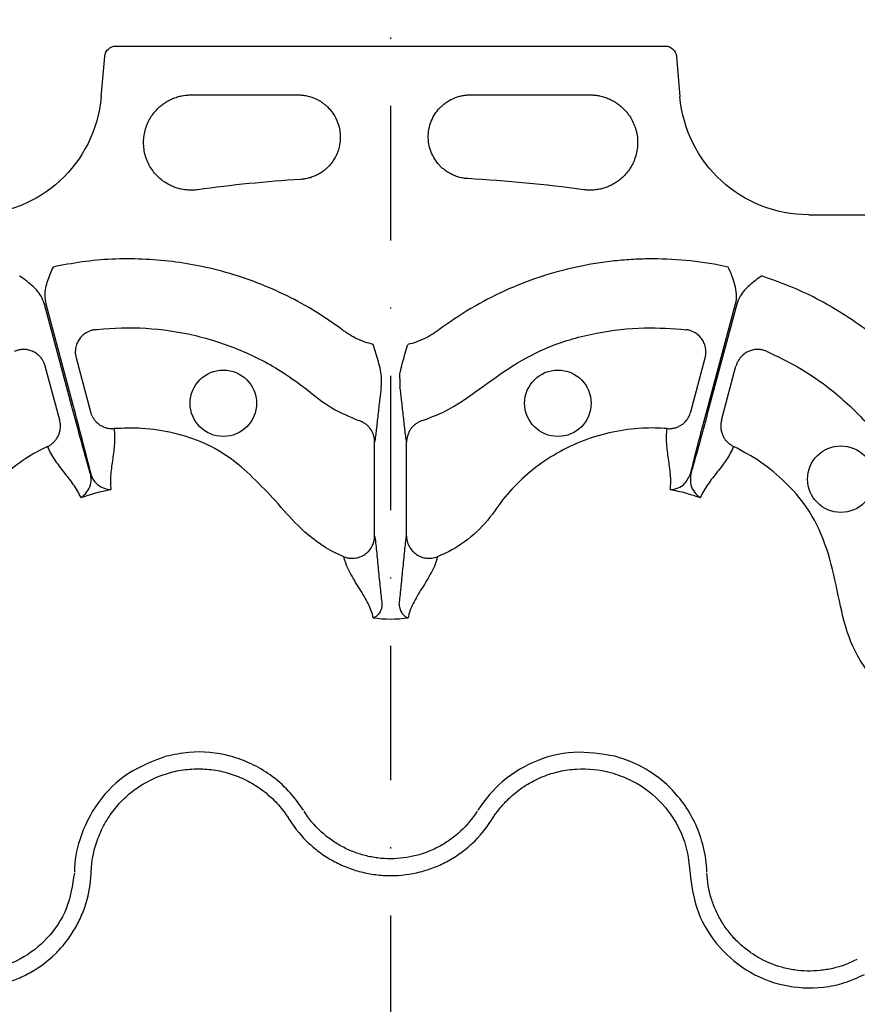
# Model space of a CAD drawing. Extents: x 392 to 6825, y 463 to 2816.
# Drawn here: x 1424 to 1498, y 1091 to 1179 of the extents above; entities that cross this region are included whole.
import ezdxf

# ---------------------------------------------------------------- set-up
doc = ezdxf.new("R2010")
doc.units = 0
doc.header["$LTSCALE"] = 12
doc.header["$MEASUREMENT"] = 0
doc.linetypes.add('STRICHPUNKT', pattern=[1, 0.5, -0.25, 0, -0.25])
doc.layers.add('DUENN-18', color=94, linetype='CONTINUOUS')
doc.layers.add('MITTE', color=1, linetype='STRICHPUNKT')

msp = doc.modelspace()

# ---------------------------------------------------------------- linework, layer by layer
at = {"layer": 'DUENN-18'}
for p, q in [((1432.261, 1176.466), (1481.333, 1176.466)), ((1430.945, 1171.944), (1431.26, 1175.55)), ((1482.333, 1175.55), (1482.648, 1171.944)), ((1438.979, 1172.109), (1448.524, 1172.109)), ((1463.905, 1172.109), (1474.611, 1172.109)), ((1494.151, 1161.403), (1551.35, 1161.403)), ((1428.324, 1144.272), (1425.872, 1153.425)), ((1425.983, 1153.455), (1428.436, 1144.302)), ((1485.157, 1144.302), (1487.61, 1153.455)), ((1487.721, 1153.425), (1485.269, 1144.272)), ((1428.694, 1148.623), (1429.987, 1143.798)), ((1483.606, 1143.798), (1484.899, 1148.623)), ((1427.233, 1143.061), (1425.94, 1147.885)), ((1486.36, 1143.061), (1487.653, 1147.885)), ((1455.371, 1132.742), (1455.371, 1141.105)), ((1458.222, 1132.742), (1458.222, 1141.105))]:
    msp.add_line(p, q, dxfattribs=at)
for centre in [(1441.852, 1144.574), (1471.742, 1144.574), (1497.023, 1137.8)]:
    msp.add_circle(centre, 2.969, dxfattribs=at)
for start, end in [(93.63933, 97.8253), (82.17339, 86.87238)]:
    msp.add_arc((1456.797, 1038.235), 126.582, start, end, dxfattribs=at)
at = {"layer": 'DUENN-18', "extrusion": (0, 0, -1)}
for centre, major_axis, start_param, end_param in [((1432.261, 1175.462), (-0.679, 0.741), 5.54156, 7.024811), ((1481.332, 1175.462), (0.679, 0.741), 5.54156, 7.024811), ((1419.439, 1172.953), (7.804, -8.517), 5.54156, 7.024811), ((1494.154, 1172.953), (7.804, 8.517), 2.399967, 3.883218)]:
    msp.add_ellipse(centre, major_axis=major_axis, ratio=0.99972, start_param=start_param, end_param=end_param, dxfattribs=at)
at = {"layer": 'DUENN-18'}
for points, knots in [([(1439.562, 1163.638), (1439.492, 1163.629), (1439.35, 1163.612), (1439.135, 1163.599), (1438.917, 1163.597), (1438.699, 1163.606), (1438.481, 1163.626), (1438.266, 1163.657), (1438.054, 1163.699), (1437.847, 1163.751), (1437.646, 1163.812), (1437.454, 1163.881), (1437.27, 1163.957), (1437.097, 1164.038), (1436.934, 1164.123), (1436.782, 1164.21), (1436.643, 1164.298), (1436.516, 1164.385), (1436.401, 1164.47), (1436.042, 1164.753), (1435.485, 1165.34), (1434.931, 1166.375), (1434.677, 1167.567), (1434.77, 1168.782), (1435.181, 1169.88), (1435.71, 1170.614), (1436.18, 1171.068), (1436.529, 1171.342), (1436.91, 1171.581), (1437.314, 1171.778), (1437.732, 1171.93), (1438.153, 1172.035), (1438.57, 1172.097), (1438.845, 1172.105), (1438.979, 1172.109)], [0, 0, 0, 0, 0.015293, 0.030777, 0.046399, 0.0621, 0.077816, 0.093478, 0.109014, 0.124351, 0.139412, 0.154121, 0.168402, 0.182182, 0.195388, 0.207953, 0.219814, 0.230909, 0.241187, 0.250596, 0.329241, 0.413436, 0.500352, 0.58825, 0.672269, 0.749783, 0.780901, 0.812849, 0.845204, 0.877555, 0.909519, 0.940758, 0.970992, 1, 1, 1, 1]), ([(1448.524, 1172.109), (1448.586, 1172.108), (1448.713, 1172.106), (1448.908, 1172.091), (1449.111, 1172.065), (1449.322, 1172.026), (1449.541, 1171.972), (1449.766, 1171.902), (1449.996, 1171.813), (1450.231, 1171.705), (1450.466, 1171.575), (1450.702, 1171.422), (1450.934, 1171.245), (1451.38, 1170.846), (1451.874, 1170.184), (1452.192, 1169.333), (1452.282, 1168.772), (1452.316, 1168.177), (1452.239, 1167.441), (1451.888, 1166.53), (1451.461, 1165.93), (1451.1, 1165.564), (1450.85, 1165.35), (1450.562, 1165.145), (1450.24, 1164.96), (1449.891, 1164.804), (1449.523, 1164.683), (1449.145, 1164.597), (1448.889, 1164.573), (1448.762, 1164.562)], [0, 0, 0, 0, 0.016008, 0.032806, 0.050429, 0.06891, 0.088283, 0.108577, 0.129816, 0.152019, 0.175198, 0.199357, 0.224487, 0.250569, 0.35406, 0.433661, 0.483026, 0.500213, 0.587611, 0.671652, 0.749953, 0.775896, 0.804376, 0.834919, 0.867004, 0.900082, 0.933609, 0.967069, 1, 1, 1, 1]), ([(1463.703, 1164.628), (1463.636, 1164.633), (1463.5, 1164.643), (1463.298, 1164.671), (1463.096, 1164.71), (1462.895, 1164.76), (1462.697, 1164.822), (1462.504, 1164.894), (1462.317, 1164.975), (1462.137, 1165.066), (1461.965, 1165.164), (1461.803, 1165.268), (1461.651, 1165.377), (1461.51, 1165.489), (1461.38, 1165.603), (1461.261, 1165.716), (1460.87, 1166.124), (1460.32, 1167.001), (1460.063, 1168.472), (1460.4, 1169.928), (1461.038, 1170.83), (1461.565, 1171.294), (1461.862, 1171.509), (1462.182, 1171.695), (1462.519, 1171.849), (1462.866, 1171.968), (1463.216, 1172.05), (1463.562, 1172.1), (1463.792, 1172.106), (1463.905, 1172.109)], [0, 0, 0, 0, 0.017553, 0.035317, 0.053227, 0.071215, 0.089203, 0.107113, 0.124862, 0.142365, 0.159535, 0.176289, 0.192542, 0.208215, 0.223229, 0.237514, 0.251003, 0.370508, 0.500226, 0.629843, 0.749543, 0.780783, 0.812671, 0.844873, 0.877061, 0.908926, 0.94019, 0.970613, 1, 1, 1, 1]), ([(1474.611, 1172.109), (1474.682, 1172.108), (1474.825, 1172.106), (1475.04, 1172.089), (1475.256, 1172.062), (1475.472, 1172.023), (1475.688, 1171.972), (1475.9, 1171.911), (1476.109, 1171.839), (1476.312, 1171.756), (1476.508, 1171.665), (1476.696, 1171.565), (1476.875, 1171.459), (1477.044, 1171.347), (1477.203, 1171.231), (1477.35, 1171.112), (1477.485, 1170.993), (1477.609, 1170.875), (1477.935, 1170.539), (1478.41, 1169.88), (1478.824, 1168.782), (1478.918, 1167.559), (1478.659, 1166.362), (1478.102, 1165.33), (1477.49, 1164.687), (1476.993, 1164.319), (1476.66, 1164.116), (1476.304, 1163.941), (1475.93, 1163.8), (1475.545, 1163.695), (1475.157, 1163.627), (1474.773, 1163.596), (1474.398, 1163.597), (1474.154, 1163.624), (1474.034, 1163.638)], [0, 0, 0, 0, 0.015247, 0.030729, 0.046401, 0.062209, 0.078098, 0.094006, 0.109867, 0.125614, 0.141176, 0.156482, 0.171458, 0.186035, 0.200142, 0.213713, 0.226683, 0.238993, 0.250587, 0.32764, 0.411734, 0.50033, 0.588023, 0.672052, 0.749757, 0.777002, 0.805063, 0.833633, 0.862405, 0.891087, 0.919407, 0.947126, 0.974044, 1, 1, 1, 1]), ([(1452.476, 1151.139), (1451.898, 1151.552), (1449.731, 1153.099), (1445.599, 1155.22), (1440.132, 1156.924), (1434.609, 1157.58), (1430.124, 1157.405), (1427.502, 1156.904), (1426.642, 1156.74)], [0, 0, 0, 0, 0.0782389, 0.2932984, 0.5083584, 0.7059701, 0.9035822, 1, 1, 1, 1]), ([(1486.951, 1156.74), (1484.723, 1157.222), (1482.476, 1157.463), (1479.643, 1157.465), (1479.075, 1157.45), (1477.937, 1157.39), (1477.366, 1157.344), (1475.663, 1157.162), (1474.534, 1156.98), (1471.186, 1156.253), (1469.043, 1155.54), (1465.96, 1154.14), (1464.954, 1153.617), (1462.988, 1152.456), (1462.035, 1151.823), (1461.118, 1151.139)], [0, 0, 0, 0, 0.25, 0.25, 0.3125, 0.3125, 0.375, 0.375, 0.5, 0.5, 0.75, 0.75, 0.875, 0.875, 1, 1, 1, 1]), ([(1426.642, 1156.74), (1426.641, 1156.737), (1426.459, 1156.334), (1426.108, 1155.529), (1425.826, 1154.397), (1425.941, 1153.707), (1425.983, 1153.455)], [0, 0, 0, 0, 0.0028, 0.38881, 0.776845, 1, 1, 1, 1]), ([(1487.61, 1153.455), (1487.684, 1153.733), (1487.708, 1154.019), (1487.682, 1154.59), (1487.633, 1154.869), (1487.49, 1155.419), (1487.395, 1155.689), (1487.184, 1156.219), (1487.068, 1156.48), (1486.951, 1156.74)], [0, 0, 0, 0, 0.25, 0.25, 0.5, 0.5, 0.75, 0.75, 1, 1, 1, 1]), ([(1425.872, 1153.425), (1425.782, 1153.664), (1425.537, 1154.319), (1424.727, 1155.159), (1424.02, 1155.681), (1423.661, 1155.939), (1423.659, 1155.94)], [0, 0, 0, 0, 0.223154, 0.61119, 0.997203, 1, 1, 1, 1]), ([(1489.935, 1155.94), (1489.932, 1155.939), (1489.573, 1155.681), (1488.866, 1155.159), (1488.056, 1154.319), (1487.811, 1153.664), (1487.721, 1153.425)], [0, 0, 0, 0, 0.002797, 0.388804, 0.776841, 1, 1, 1, 1]), ([(1509.507, 1138.174), (1509.212, 1138.82), (1508.11, 1141.243), (1505.592, 1145.146), (1501.709, 1149.355), (1497.254, 1152.685), (1493.282, 1154.775), (1490.761, 1155.653), (1489.935, 1155.94)], [0, 0, 0, 0, 0.0782377, 0.2932979, 0.5083569, 0.7059687, 0.9035822, 1, 1, 1, 1]), ([(1430.397, 1151.14), (1430.349, 1151.134), (1430.254, 1151.12), (1430.113, 1151.087), (1429.975, 1151.045), (1429.84, 1150.993), (1429.711, 1150.932), (1429.506, 1150.817), (1429.239, 1150.613), (1428.964, 1150.289), (1428.758, 1149.905), (1428.65, 1149.53), (1428.619, 1149.183), (1428.633, 1148.894), (1428.674, 1148.712), (1428.694, 1148.623)], [0, 0, 0, 0, 0.041911, 0.083943, 0.125943, 0.167755, 0.209224, 0.250199, 0.372878, 0.499959, 0.617765, 0.749656, 0.836966, 0.920601, 1, 1, 1, 1]), ([(1430.397, 1151.14), (1430.462, 1151.148), (1431.966, 1151.321), (1434.944, 1151.387), (1439.264, 1150.771), (1443.408, 1149.415), (1446.805, 1147.681), (1449.397, 1145.748), (1451.481, 1144.062), (1453.122, 1143.375), (1453.934, 1143.036)], [0, 0, 0, 0, 0.007744, 0.177711, 0.347679, 0.517581, 0.687482, 0.792339, 0.897198, 1, 1, 1, 1]), ([(1455.252, 1149.828), (1454.746, 1149.943), (1454.253, 1150.113), (1453.555, 1150.443), (1453.33, 1150.565), (1453.002, 1150.767), (1452.894, 1150.837), (1452.683, 1150.984), (1452.579, 1151.062), (1452.476, 1151.139)], [0, 0, 0, 0, 0.5, 0.5, 0.75, 0.75, 0.875, 0.875, 1, 1, 1, 1]), ([(1461.118, 1151.139), (1461.014, 1151.062), (1460.91, 1150.984), (1460.698, 1150.837), (1460.591, 1150.767), (1460.262, 1150.564), (1460.036, 1150.442), (1459.571, 1150.222), (1459.33, 1150.124), (1458.84, 1149.956), (1458.592, 1149.885), (1458.341, 1149.828)], [0, 0, 0, 0, 0.125, 0.125, 0.25, 0.25, 0.5, 0.5, 0.75, 0.75, 1, 1, 1, 1]), ([(1459.659, 1143.036), (1460.316, 1143.285), (1462.127, 1143.972), (1464.718, 1145.838), (1467.697, 1147.994), (1471.159, 1149.855), (1475.161, 1150.918), (1479.281, 1151.438), (1481.962, 1151.234), (1483.196, 1151.14)], [0, 0, 0, 0, 0.082234, 0.226792, 0.371653, 0.515008, 0.684975, 0.854941, 1, 1, 1, 1]), ([(1484.899, 1148.623), (1484.91, 1148.666), (1484.932, 1148.754), (1484.953, 1148.891), (1484.966, 1149.033), (1484.969, 1149.178), (1484.961, 1149.327), (1484.931, 1149.566), (1484.84, 1149.893), (1484.637, 1150.279), (1484.355, 1150.612), (1484.05, 1150.846), (1483.754, 1150.998), (1483.482, 1151.094), (1483.292, 1151.125), (1483.196, 1151.14)], [0, 0, 0, 0, 0.0391, 0.079314, 0.120594, 0.162876, 0.206083, 0.250124, 0.372336, 0.499928, 0.626989, 0.749642, 0.83214, 0.916006, 1, 1, 1, 1]), ([(1425.94, 1147.885), (1425.928, 1147.928), (1425.903, 1148.015), (1425.853, 1148.145), (1425.794, 1148.274), (1425.723, 1148.401), (1425.642, 1148.526), (1425.496, 1148.717), (1425.254, 1148.956), (1424.885, 1149.188), (1424.475, 1149.336), (1424.094, 1149.386), (1423.762, 1149.369), (1423.477, 1149.317), (1423.297, 1149.248), (1423.207, 1149.214)], [0, 0, 0, 0, 0.0391, 0.079314, 0.120594, 0.162876, 0.206083, 0.250124, 0.372336, 0.499928, 0.626989, 0.749642, 0.83214, 0.916006, 1, 1, 1, 1]), ([(1455.986, 1146.782), (1455.987, 1147.038), (1455.947, 1147.289), (1455.842, 1147.789), (1455.776, 1148.037), (1455.635, 1148.54), (1455.56, 1148.795), (1455.408, 1149.309), (1455.33, 1149.569), (1455.252, 1149.828)], [0, 0, 0, 0, 0.25, 0.25, 0.5, 0.5, 0.75, 0.75, 1, 1, 1, 1]), ([(1457.607, 1146.782), (1457.606, 1147.038), (1457.646, 1147.289), (1457.751, 1147.789), (1457.817, 1148.037), (1457.958, 1148.54), (1458.033, 1148.795), (1458.186, 1149.309), (1458.263, 1149.569), (1458.341, 1149.828)], [0, 0, 0, 0, 0.25, 0.25, 0.5, 0.5, 0.75, 0.75, 1, 1, 1, 1]), ([(1490.386, 1149.214), (1490.342, 1149.232), (1490.252, 1149.268), (1490.114, 1149.31), (1489.973, 1149.343), (1489.831, 1149.365), (1489.689, 1149.376), (1489.453, 1149.379), (1489.12, 1149.336), (1488.719, 1149.193), (1488.349, 1148.964), (1488.068, 1148.692), (1487.868, 1148.407), (1487.736, 1148.151), (1487.68, 1147.972), (1487.653, 1147.885)], [0, 0, 0, 0, 0.0419106, 0.0839429, 0.125943, 0.1677551, 0.209224, 0.2501986, 0.3728778, 0.499959, 0.6177653, 0.7496555, 0.8369659, 0.920601, 1, 1, 1, 1]), ([(1490.386, 1149.214), (1491.323, 1148.771), (1493.195, 1147.885), (1496.121, 1145.912), (1499.061, 1143.276), (1501.753, 1139.873), (1503.585, 1136.586), (1504.661, 1133.641), (1505.594, 1131.691), (1506.44, 1130.739), (1506.718, 1130.427)], [0, 0, 0, 0, 0.1213638, 0.2427289, 0.4125911, 0.5824527, 0.749821, 0.8509179, 0.9510901, 1, 1, 1, 1]), ([(1455.96, 1146.023), (1455.965, 1146.055), (1455.969, 1146.135), (1455.976, 1146.327), (1455.978, 1146.404), (1455.982, 1146.577), (1455.984, 1146.674), (1455.986, 1146.782)], [0, 0, 0, 0, 0.5, 0.5, 0.75, 0.75, 1, 1, 1, 1]), ([(1457.607, 1146.782), (1457.611, 1146.62), (1457.618, 1146.221), (1457.627, 1146.097), (1457.633, 1146.023)], [0, 0, 0, 0, 0.40594, 1, 1, 1, 1]), ([(1455.96, 1146.023), (1455.911, 1145.693), (1455.862, 1145.296), (1455.764, 1144.442), (1455.715, 1143.986), (1455.617, 1143.083), (1455.568, 1142.636), (1455.494, 1142.015), (1455.469, 1141.816), (1455.42, 1141.442), (1455.396, 1141.267), (1455.371, 1141.105)], [0, 0, 0, 0, 0.25, 0.25, 0.5, 0.5, 0.75, 0.75, 0.875, 0.875, 1, 1, 1, 1]), ([(1458.222, 1141.105), (1458.198, 1141.267), (1458.173, 1141.442), (1458.124, 1141.816), (1458.099, 1142.015), (1458.026, 1142.636), (1457.977, 1143.083), (1457.878, 1143.986), (1457.829, 1144.442), (1457.731, 1145.296), (1457.682, 1145.693), (1457.633, 1146.023)], [0, 0, 0, 0, 0.125, 0.125, 0.25, 0.25, 0.5, 0.5, 0.75, 0.75, 1, 1, 1, 1]), ([(1429.978, 1138.263), (1429.873, 1138.626), (1429.758, 1139.033), (1429.508, 1139.928), (1429.37, 1140.423), (1429.087, 1141.453), (1428.94, 1141.992), (1428.634, 1143.118), (1428.479, 1143.693), (1428.324, 1144.272)], [0, 0, 0, 0, 0.25, 0.25, 0.5, 0.5, 0.75, 0.75, 1, 1, 1, 1]), ([(1428.436, 1144.302), (1428.583, 1143.75), (1428.963, 1142.329), (1429.505, 1140.258), (1429.852, 1138.897), (1429.992, 1138.337), (1430.008, 1138.271)], [0, 0, 0, 0, 0.240509, 0.619974, 0.955079, 1, 1, 1, 1]), ([(1483.585, 1138.271), (1483.604, 1138.349), (1483.693, 1138.705), (1483.957, 1139.748), (1484.459, 1141.683), (1484.925, 1143.429), (1485.157, 1144.302)], [0, 0, 0, 0, 0.053005, 0.240905, 0.620451, 1, 1, 1, 1]), ([(1485.269, 1144.272), (1485.034, 1143.4), (1484.565, 1141.655), (1484.017, 1139.677), (1483.727, 1138.653), (1483.627, 1138.303), (1483.615, 1138.263)], [0, 0, 0, 0, 0.3795816, 0.7591666, 0.972092, 1, 1, 1, 1]), ([(1485.269, 1144.272), (1485.25, 1144.277), (1485.213, 1144.287), (1485.176, 1144.297), (1485.157, 1144.302)], [0, 0, 0, 0, 0.500009, 1, 1, 1, 1]), ([(1426.156, 1140.719), (1426.199, 1140.741), (1426.286, 1140.784), (1426.411, 1140.862), (1426.533, 1140.95), (1426.651, 1141.05), (1426.762, 1141.16), (1426.866, 1141.28), (1426.961, 1141.41), (1427.046, 1141.548), (1427.145, 1141.742), (1427.243, 1142.013), (1427.299, 1142.323), (1427.305, 1142.605), (1427.285, 1142.838), (1427.25, 1142.987), (1427.233, 1143.061)], [0, 0, 0, 0, 0.051383, 0.104083, 0.158004, 0.213036, 0.269049, 0.325896, 0.383419, 0.441443, 0.499788, 0.616718, 0.749798, 0.835672, 0.919217, 1, 1, 1, 1]), ([(1429.987, 1143.799), (1429.999, 1143.755), (1430.024, 1143.668), (1430.074, 1143.54), (1430.132, 1143.413), (1430.2, 1143.288), (1430.314, 1143.11), (1430.495, 1142.893), (1430.748, 1142.678), (1431.015, 1142.516), (1431.281, 1142.403), (1431.554, 1142.332), (1431.825, 1142.298), (1432.003, 1142.306), (1432.09, 1142.309)], [0, 0, 0, 0, 0.048103, 0.09726, 0.147392, 0.198403, 0.250188, 0.373439, 0.500036, 0.604874, 0.708204, 0.809038, 0.906528, 1, 1, 1, 1]), ([(1455.371, 1141.105), (1455.37, 1141.146), (1455.369, 1141.23), (1455.357, 1141.357), (1455.336, 1141.485), (1455.307, 1141.614), (1455.253, 1141.8), (1455.151, 1142.04), (1454.989, 1142.3), (1454.801, 1142.519), (1454.602, 1142.697), (1454.388, 1142.843), (1454.165, 1142.958), (1454.01, 1143.01), (1453.934, 1143.036)], [0, 0, 0, 0, 0.048514, 0.097936, 0.148191, 0.199194, 0.250852, 0.374094, 0.500531, 0.605851, 0.709217, 0.8098, 0.906908, 1, 1, 1, 1]), ([(1459.659, 1143.036), (1459.617, 1143.022), (1459.532, 1142.995), (1459.407, 1142.943), (1459.282, 1142.882), (1459.159, 1142.811), (1459.04, 1142.729), (1458.925, 1142.638), (1458.815, 1142.537), (1458.713, 1142.427), (1458.587, 1142.27), (1458.444, 1142.045), (1458.331, 1141.779), (1458.263, 1141.528), (1458.228, 1141.316), (1458.224, 1141.174), (1458.222, 1141.105)], [0, 0, 0, 0, 0.051303, 0.103915, 0.157763, 0.212755, 0.268787, 0.325739, 0.383476, 0.441853, 0.500714, 0.617721, 0.750299, 0.835627, 0.918989, 1, 1, 1, 1]), ([(1481.503, 1142.309), (1481.551, 1142.306), (1481.648, 1142.301), (1481.795, 1142.305), (1481.945, 1142.321), (1482.097, 1142.348), (1482.248, 1142.388), (1482.398, 1142.44), (1482.545, 1142.505), (1482.688, 1142.582), (1482.871, 1142.7), (1483.092, 1142.886), (1483.295, 1143.127), (1483.441, 1143.368), (1483.54, 1143.58), (1483.585, 1143.726), (1483.606, 1143.799)], [0, 0, 0, 0, 0.051383, 0.104083, 0.158004, 0.213036, 0.269049, 0.325896, 0.383419, 0.441443, 0.499788, 0.616718, 0.749798, 0.835672, 0.919217, 1, 1, 1, 1]), ([(1486.36, 1143.061), (1486.35, 1143.017), (1486.328, 1142.929), (1486.306, 1142.793), (1486.293, 1142.654), (1486.29, 1142.511), (1486.3, 1142.301), (1486.347, 1142.022), (1486.459, 1141.71), (1486.61, 1141.435), (1486.784, 1141.205), (1486.985, 1141.007), (1487.202, 1140.842), (1487.36, 1140.76), (1487.437, 1140.719)], [0, 0, 0, 0, 0.048103, 0.09726, 0.147392, 0.198403, 0.250188, 0.37344, 0.500036, 0.604874, 0.708205, 0.809039, 0.906529, 1, 1, 1, 1]), ([(1432.09, 1142.309), (1432.148, 1141.868), (1432.154, 1141.422), (1432.096, 1140.522), (1432.035, 1140.066), (1431.905, 1139.149), (1431.837, 1138.687), (1431.759, 1137.768), (1431.751, 1137.311), (1431.811, 1136.865)], [0, 0, 0, 0, 0.25, 0.25, 0.5, 0.5, 0.75, 0.75, 1, 1, 1, 1]), ([(1452.624, 1130.87), (1452.363, 1130.98), (1450.939, 1131.584), (1448.897, 1133.15), (1446.786, 1135.564), (1444.799, 1137.69), (1442.655, 1139.641), (1440.161, 1141.109), (1437.418, 1141.965), (1434.701, 1142.411), (1432.918, 1142.342), (1432.09, 1142.309)], [0, 0, 0, 0, 0.034748, 0.189934, 0.309123, 0.429166, 0.547319, 0.663908, 0.7812, 0.898499, 1, 1, 1, 1]), ([(1481.503, 1142.309), (1480.769, 1142.369), (1478.246, 1142.411), (1473.961, 1141.508), (1469.335, 1138.84), (1467.028, 1136.324), (1465.554, 1134.175), (1464.287, 1132.763), (1462.454, 1131.525), (1461.304, 1131.003), (1460.969, 1130.869)], [0.44675341, 0.44675341, 0.44675341, 0.44675341, 0.44947973, 0.45604235, 0.46260496, 0.46916757, 0.46916757, 0.47302162, 0.47687568, 0.47842034, 0.47842034, 0.47842034, 0.47842034]), ([(1481.783, 1136.865), (1481.842, 1137.311), (1481.834, 1137.768), (1481.757, 1138.687), (1481.688, 1139.149), (1481.558, 1140.066), (1481.497, 1140.522), (1481.44, 1141.422), (1481.445, 1141.868), (1481.503, 1142.309)], [0, 0, 0, 0, 0.25, 0.25, 0.5, 0.5, 0.75, 0.75, 1, 1, 1, 1]), ([(1426.156, 1140.719), (1425.491, 1140.404), (1423.285, 1139.178), (1420.025, 1136.254), (1417.353, 1131.631), (1416.613, 1128.298), (1416.411, 1125.7), (1416.019, 1123.844), (1415.051, 1121.855), (1414.316, 1120.828), (1414.093, 1120.545)], [0.53008674, 0.53008674, 0.53008674, 0.53008674, 0.53281307, 0.53937568, 0.54593829, 0.5525009, 0.5525009, 0.55635496, 0.56020901, 0.56175366, 0.56175366, 0.56175366, 0.56175366]), ([(1429.12, 1136.144), (1428.949, 1136.56), (1428.713, 1136.952), (1428.187, 1137.709), (1427.896, 1138.075), (1427.325, 1138.804), (1427.045, 1139.168), (1426.544, 1139.919), (1426.326, 1140.308), (1426.156, 1140.719)], [0, 0, 0, 0, 0.25, 0.25, 0.5, 0.5, 0.75, 0.75, 1, 1, 1, 1]), ([(1487.437, 1140.719), (1487.267, 1140.308), (1487.049, 1139.919), (1486.548, 1139.168), (1486.268, 1138.804), (1485.697, 1138.075), (1485.407, 1137.709), (1485.012, 1137.141), (1484.887, 1136.948), (1484.66, 1136.554), (1484.56, 1136.352), (1484.473, 1136.144)], [0, 0, 0, 0, 0.25, 0.25, 0.5, 0.5, 0.75, 0.75, 0.875, 0.875, 1, 1, 1, 1]), ([(1499.5, 1120.545), (1499.343, 1120.753), (1498.421, 1121.969), (1497.319, 1124.602), (1496.636, 1128.335), (1495.743, 1132.012), (1494.215, 1135.173), (1492.106, 1137.536), (1489.931, 1139.391), (1488.261, 1140.28), (1487.437, 1140.719)], [0, 0, 0, 0, 0.0320665, 0.1872733, 0.3431401, 0.4987484, 0.6510209, 0.7683032, 0.8855953, 1, 1, 1, 1]), ([(1429.12, 1136.144), (1429.122, 1136.146), (1429.314, 1136.268), (1429.663, 1136.581), (1430.005, 1137.227), (1430.08, 1137.834), (1429.996, 1138.187), (1429.978, 1138.263)], [0, 0, 0, 0, 0.003637, 0.330227, 0.644636, 0.923664, 1, 1, 1, 1]), ([(1430.008, 1138.271), (1430.031, 1138.196), (1430.134, 1137.849), (1430.503, 1137.36), (1431.122, 1136.972), (1431.581, 1136.875), (1431.808, 1136.865), (1431.811, 1136.865)], [0, 0, 0, 0, 0.076339, 0.355366, 0.669773, 0.996363, 1, 1, 1, 1]), ([(1481.783, 1136.865), (1481.785, 1136.865), (1482.013, 1136.875), (1482.464, 1136.978), (1483.165, 1137.37), (1483.439, 1137.959), (1483.585, 1138.271)], [0, 0, 0, 0, 0.00364, 0.330571, 0.645304, 1, 1, 1, 1]), ([(1483.615, 1138.263), (1483.585, 1137.92), (1483.529, 1137.273), (1483.938, 1136.583), (1484.282, 1136.267), (1484.471, 1136.146), (1484.473, 1136.144)], [0, 0, 0, 0, 0.354701, 0.669434, 0.996357, 1, 1, 1, 1]), ([(1452.624, 1130.87), (1452.669, 1130.853), (1452.759, 1130.819), (1452.897, 1130.781), (1453.037, 1130.753), (1453.177, 1130.735), (1453.316, 1130.727), (1453.452, 1130.728), (1453.702, 1130.747), (1454.066, 1130.833), (1454.496, 1131.055), (1454.869, 1131.379), (1455.1, 1131.707), (1455.24, 1132.012), (1455.32, 1132.261), (1455.365, 1132.514), (1455.369, 1132.677), (1455.371, 1132.742)], [0, 0, 0, 0, 0.0367676, 0.0734839, 0.1099848, 0.1461054, 0.1816834, 0.2165622, 0.2505935, 0.3738832, 0.5004808, 0.6178969, 0.7498873, 0.8038628, 0.875118, 0.9501166, 1, 1, 1, 1]), ([(1455.371, 1132.742), (1455.398, 1132.55), (1455.426, 1132.34), (1455.48, 1131.879), (1455.508, 1131.631), (1455.59, 1130.853), (1455.644, 1130.291), (1455.753, 1129.169), (1455.808, 1128.61), (1455.917, 1127.561), (1455.971, 1127.072), (1456.026, 1126.646)], [0, 0, 0, 0, 0.125, 0.125, 0.25, 0.25, 0.5, 0.5, 0.75, 0.75, 1, 1, 1, 1]), ([(1457.567, 1126.646), (1457.622, 1127.072), (1457.677, 1127.561), (1457.786, 1128.61), (1457.84, 1129.169), (1457.949, 1130.291), (1458.004, 1130.853), (1458.086, 1131.631), (1458.113, 1131.879), (1458.167, 1132.34), (1458.195, 1132.55), (1458.222, 1132.742)], [0, 0, 0, 0, 0.25, 0.25, 0.5, 0.5, 0.75, 0.75, 0.875, 0.875, 1, 1, 1, 1]), ([(1458.222, 1132.742), (1458.223, 1132.702), (1458.224, 1132.608), (1458.241, 1132.445), (1458.282, 1132.232), (1458.354, 1132.01), (1458.494, 1131.705), (1458.725, 1131.377), (1459.099, 1131.054), (1459.529, 1130.832), (1459.926, 1130.739), (1460.246, 1130.723), (1460.488, 1130.74), (1460.733, 1130.785), (1460.89, 1130.841), (1460.969, 1130.869)], [0, 0, 0, 0, 0.03068, 0.072165, 0.125486, 0.196559, 0.250514, 0.382744, 0.500388, 0.626765, 0.749861, 0.809874, 0.872132, 0.935799, 1, 1, 1, 1]), ([(1455.232, 1125.418), (1455.197, 1125.622), (1455.143, 1125.829), (1454.992, 1126.25), (1454.898, 1126.464), (1454.571, 1127.12), (1454.295, 1127.575), (1453.711, 1128.518), (1453.404, 1129.008), (1453.022, 1129.731), (1452.908, 1129.971), (1452.772, 1130.318), (1452.732, 1130.432), (1452.667, 1130.655), (1452.643, 1130.763), (1452.624, 1130.87)], [0, 0, 0, 0, 0.125, 0.125, 0.25, 0.25, 0.5, 0.5, 0.75, 0.75, 0.875, 0.875, 0.9375, 0.9375, 1, 1, 1, 1]), ([(1460.969, 1130.869), (1460.95, 1130.763), (1460.926, 1130.655), (1460.861, 1130.432), (1460.822, 1130.318), (1460.685, 1129.971), (1460.571, 1129.731), (1460.189, 1129.008), (1459.882, 1128.518), (1459.299, 1127.575), (1459.022, 1127.119), (1458.586, 1126.245), (1458.426, 1125.825), (1458.362, 1125.419)], [0, 0, 0, 0, 0.0625, 0.0625, 0.125, 0.125, 0.25, 0.25, 0.5, 0.5, 0.75, 0.75, 1, 1, 1, 1]), ([(1456.026, 1126.646), (1456.031, 1126.458), (1455.997, 1126.293), (1455.895, 1126.008), (1455.827, 1125.888), (1455.673, 1125.688), (1455.588, 1125.608), (1455.411, 1125.485), (1455.322, 1125.443), (1455.232, 1125.418)], [0, 0, 0, 0, 0.25, 0.25, 0.5, 0.5, 0.75, 0.75, 1, 1, 1, 1]), ([(1457.567, 1126.646), (1457.562, 1126.458), (1457.596, 1126.293), (1457.698, 1126.008), (1457.766, 1125.888), (1457.997, 1125.588), (1458.184, 1125.467), (1458.362, 1125.419)], [0, 0, 0, 0, 0.25, 0.25, 0.5, 0.5, 1, 1, 1, 1]), ([(1436.749, 1113.053), (1435.579, 1112.613), (1433.238, 1111.732), (1430.522, 1109.032), (1428.965, 1105.913), (1428.545, 1103.707), (1428.545, 1102.741), (1428.545, 1102.741)], [0, 0, 0, 0, 0.264569, 0.52918, 0.793782, 0.999996, 1, 1, 1, 1]), ([(1449.01, 1108.225), (1449.01, 1108.225), (1448.607, 1108.829), (1447.738, 1110.002), (1446.129, 1111.395), (1444.353, 1112.432), (1441.943, 1113.31), (1439.305, 1113.588), (1437.42, 1113.193), (1436.749, 1113.053)], [0, 0, 0, 0, 0.000004, 0.154687, 0.309371, 0.449917, 0.590461, 0.85437, 1, 1, 1, 1]), ([(1476.844, 1113.053), (1475.61, 1113.257), (1473.14, 1113.666), (1469.45, 1112.678), (1466.501, 1110.781), (1465.119, 1109.029), (1464.584, 1108.225), (1464.584, 1108.225)], [0, 0, 0, 0, 0.264569, 0.52918, 0.793783, 0.999996, 1, 1, 1, 1]), ([(1485.048, 1102.741), (1485.048, 1102.741), (1485.048, 1103.467), (1484.813, 1104.916), (1484.143, 1106.927), (1483.117, 1108.713), (1481.471, 1110.679), (1479.325, 1112.239), (1477.495, 1112.839), (1476.844, 1113.053)], [0, 0, 0, 0, 0.000004, 0.154687, 0.309373, 0.449918, 0.590462, 0.854369, 1, 1, 1, 1]), ([(1430.045, 1102.578), (1430.051, 1102.707), (1430.055, 1102.837), (1430.071, 1103.094), (1430.082, 1103.222), (1430.121, 1103.605), (1430.158, 1103.858), (1430.251, 1104.363), (1430.308, 1104.613), (1430.443, 1105.111), (1430.521, 1105.358), (1430.782, 1106.083), (1430.993, 1106.548), (1431.364, 1107.218), (1431.497, 1107.437), (1431.781, 1107.865), (1431.933, 1108.076), (1432.41, 1108.683), (1432.758, 1109.057), (1433.509, 1109.748), (1433.914, 1110.066), (1435.207, 1110.918), (1436.138, 1111.337), (1437.137, 1111.605)], [0, 0, 0, 0, 0.03125, 0.03125, 0.0625, 0.0625, 0.125, 0.125, 0.1875, 0.1875, 0.25, 0.25, 0.375, 0.375, 0.4375, 0.4375, 0.5, 0.5, 0.625, 0.625, 0.75, 0.75, 1, 1, 1, 1]), ([(1437.137, 1111.605), (1437.638, 1111.739), (1438.146, 1111.832), (1439.175, 1111.935), (1439.691, 1111.944), (1440.712, 1111.882), (1441.218, 1111.81), (1441.972, 1111.64), (1442.223, 1111.573), (1442.714, 1111.419), (1442.956, 1111.333), (1443.666, 1111.047), (1444.123, 1110.819), (1445, 1110.289), (1445.424, 1109.984), (1446.203, 1109.322), (1446.562, 1108.963), (1447.057, 1108.383), (1447.215, 1108.183), (1447.44, 1107.872), (1447.513, 1107.767), (1447.655, 1107.553), (1447.723, 1107.443), (1447.792, 1107.334)], [0, 0, 0, 0, 0.125, 0.125, 0.25, 0.25, 0.375, 0.375, 0.4375, 0.4375, 0.5, 0.5, 0.625, 0.625, 0.75, 0.75, 0.875, 0.875, 0.9375, 0.9375, 0.96875, 0.96875, 1, 1, 1, 1]), ([(1465.801, 1107.334), (1465.87, 1107.443), (1465.938, 1107.553), (1466.081, 1107.767), (1466.154, 1107.873), (1466.38, 1108.185), (1466.538, 1108.386), (1466.872, 1108.776), (1467.046, 1108.964), (1467.412, 1109.328), (1467.603, 1109.503), (1468.191, 1110.001), (1468.607, 1110.298), (1469.263, 1110.693), (1469.487, 1110.816), (1469.947, 1111.045), (1470.184, 1111.151), (1470.901, 1111.438), (1471.389, 1111.588), (1472.385, 1111.811), (1472.896, 1111.884), (1474.441, 1111.975), (1475.456, 1111.873), (1476.456, 1111.605)], [0, 0, 0, 0, 0.03125, 0.03125, 0.0625, 0.0625, 0.125, 0.125, 0.1875, 0.1875, 0.25, 0.25, 0.375, 0.375, 0.4375, 0.4375, 0.5, 0.5, 0.625, 0.625, 0.75, 0.75, 1, 1, 1, 1]), ([(1476.456, 1111.605), (1477.019, 1111.42), (1478.601, 1110.9), (1480.922, 1109.216), (1482.588, 1106.834), (1483.37, 1104.513), (1483.489, 1103.224), (1483.548, 1102.578)], [0, 0, 0, 0, 0.144538, 0.40644, 0.684229, 0.841954, 1, 1, 1, 1]), ([(1464.532, 1108.144), (1464.116, 1107.491), (1463.628, 1106.904), (1462.793, 1106.121), (1462.496, 1105.875), (1461.87, 1105.421), (1461.547, 1105.216), (1460.877, 1104.848), (1460.532, 1104.685), (1459.819, 1104.403), (1459.449, 1104.282), (1458.332, 1103.995), (1457.575, 1103.899), (1456.42, 1103.898), (1456.032, 1103.922), (1455.272, 1104.018), (1454.897, 1104.089), (1454.157, 1104.278), (1453.791, 1104.397), (1453.071, 1104.681), (1452.724, 1104.844), (1452.054, 1105.211), (1451.731, 1105.416), (1451.11, 1105.865), (1450.811, 1106.112), (1449.967, 1106.901), (1449.477, 1107.491), (1449.061, 1108.144)], [0, 0, 0, 0, 0.125, 0.125, 0.1875, 0.1875, 0.25, 0.25, 0.3125, 0.3125, 0.375, 0.375, 0.5, 0.5, 0.5625, 0.5625, 0.625, 0.625, 0.6875, 0.6875, 0.75, 0.75, 0.8125, 0.8125, 0.875, 0.875, 1, 1, 1, 1]), ([(1447.792, 1107.334), (1448.277, 1106.574), (1448.848, 1105.889), (1449.83, 1104.971), (1450.179, 1104.684), (1450.902, 1104.161), (1451.277, 1103.924), (1452.057, 1103.497), (1452.461, 1103.307), (1453.299, 1102.977), (1453.725, 1102.839), (1454.586, 1102.62), (1455.023, 1102.537), (1455.907, 1102.426), (1456.358, 1102.397), (1457.702, 1102.398), (1458.583, 1102.51), (1459.883, 1102.844), (1460.313, 1102.984), (1461.143, 1103.312), (1461.545, 1103.501), (1462.324, 1103.929), (1462.701, 1104.167), (1463.429, 1104.695), (1463.775, 1104.981), (1464.748, 1105.892), (1465.316, 1106.574), (1465.801, 1107.334)], [0, 0, 0, 0, 0.125, 0.125, 0.1875, 0.1875, 0.25, 0.25, 0.3125, 0.3125, 0.375, 0.375, 0.4375, 0.4375, 0.5, 0.5, 0.625, 0.625, 0.6875, 0.6875, 0.75, 0.75, 0.8125, 0.8125, 0.875, 0.875, 1, 1, 1, 1]), ([(1414.449, 1093.574), (1415.249, 1093.159), (1416.086, 1092.851), (1417.395, 1092.547), (1417.841, 1092.472), (1418.728, 1092.381), (1419.172, 1092.364), (1420.061, 1092.384), (1420.506, 1092.422), (1421.397, 1092.554), (1421.834, 1092.648), (1422.69, 1092.889), (1423.11, 1093.035), (1423.931, 1093.381), (1424.336, 1093.582), (1425.499, 1094.255), (1426.206, 1094.792), (1427.165, 1095.731), (1427.468, 1096.067), (1428.022, 1096.767), (1428.276, 1097.132), (1428.737, 1097.891), (1428.944, 1098.287), (1429.311, 1099.108), (1429.467, 1099.528), (1429.854, 1100.803), (1430.005, 1101.678), (1430.045, 1102.578)], [0, 0, 0, 0, 0.125, 0.125, 0.1875, 0.1875, 0.25, 0.25, 0.3125, 0.3125, 0.375, 0.375, 0.4375, 0.4375, 0.5, 0.5, 0.625, 0.625, 0.6875, 0.6875, 0.75, 0.75, 0.8125, 0.8125, 0.875, 0.875, 1, 1, 1, 1]), ([(1428.542, 1102.646), (1428.376, 1101.541), (1428.056, 1099.408), (1426.24, 1096.71), (1423.767, 1094.787), (1420.789, 1093.814), (1417.761, 1093.821), (1415.974, 1094.564), (1415.143, 1094.91)], [0, 0, 0, 0, 0.180821, 0.349194, 0.517458, 0.68543, 0.853656, 1, 1, 1, 1]), ([(1483.548, 1102.578), (1483.684, 1101.54), (1483.976, 1099.307), (1485.733, 1096.252), (1488.444, 1093.822), (1491.83, 1092.429), (1494.92, 1092.277), (1497.376, 1092.774), (1498.554, 1093.307), (1499.144, 1093.574)], [0, 0, 0, 0, 0.146255, 0.314338, 0.482174, 0.650337, 0.818574, 0.909286, 1, 1, 1, 1]), ([(1498.45, 1094.91), (1497.763, 1094.552), (1497.047, 1094.289), (1495.932, 1094.028), (1495.552, 1093.963), (1494.784, 1093.883), (1494.401, 1093.867), (1493.637, 1093.883), (1493.256, 1093.915), (1492.498, 1094.027), (1492.117, 1094.107), (1491.007, 1094.417), (1490.303, 1094.713), (1489.302, 1095.289), (1488.978, 1095.504), (1488.368, 1095.967), (1488.079, 1096.216), (1487.532, 1096.75), (1487.274, 1097.036), (1486.793, 1097.642), (1486.574, 1097.957), (1486.177, 1098.61), (1486, 1098.948), (1485.687, 1099.647), (1485.551, 1100.011), (1485.215, 1101.117), (1485.086, 1101.872), (1485.052, 1102.646)], [0, 0, 0, 0, 0.125, 0.125, 0.1875, 0.1875, 0.25, 0.25, 0.3125, 0.3125, 0.375, 0.375, 0.5, 0.5, 0.5625, 0.5625, 0.625, 0.625, 0.6875, 0.6875, 0.75, 0.75, 0.8125, 0.8125, 0.875, 0.875, 1, 1, 1, 1])]:
    msp.add_open_spline(points, degree=3, knots=knots, dxfattribs=at)
for points in [[(1429.12, 1136.144), (1429.994, 1136.463), (1430.895, 1136.705), (1431.811, 1136.865)], [(1481.783, 1136.865), (1482.699, 1136.705), (1483.6, 1136.463), (1484.473, 1136.144)], [(1455.232, 1125.418), (1456.269, 1125.269), (1457.325, 1125.269), (1458.362, 1125.419)]]:
    msp.add_open_spline(points, degree=3, dxfattribs=at)
at = {"layer": 'MITTE', "ltscale": 2}
msp.add_line((1456.797, 1195.221), (1456.797, 1002.653), dxfattribs=at)

doc.saveas('drawing.dxf')
